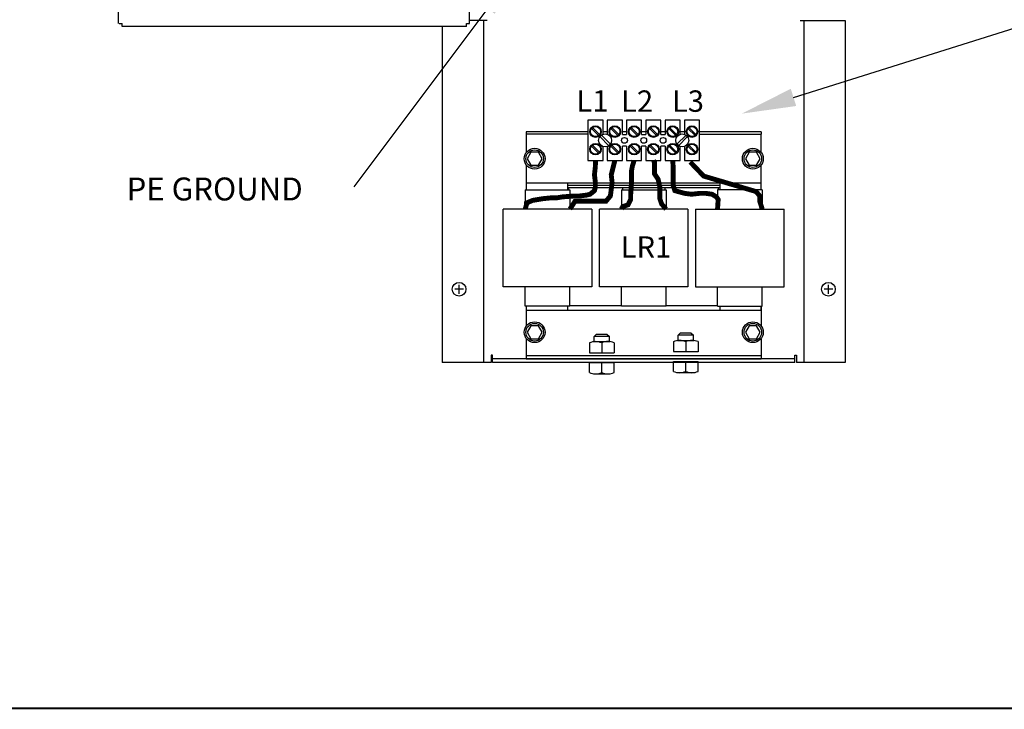
# Model space of a CAD drawing. Extents: x -0.3 to 84.5, y -0.3 to 54.5.
# Drawn here: x 19.9 to 40.1, y 0.8 to 14.9 of the extents above; entities that cross this region are included whole.
import ezdxf
from ezdxf.enums import TextEntityAlignment as Align

# ---------------------------------------------------------------- set-up
doc = ezdxf.new("R2010")
doc.units = 0
doc.header["$LTSCALE"] = 1.25
doc.header["$MEASUREMENT"] = 0
doc.linetypes.add('HIDDEN', pattern=[0.375, 0.25, -0.125])
doc.layers.get('0').update_dxf_attribs({"linetype": 'CONTINUOUS'})
for name, color, linetype in [('COVER', 30, 'CONTINUOUS'), ('NEWBOX', 210, 'CONTINUOUS'), ('OBJ', 5, 'CONTINUOUS'), ('plate2', 60, 'CONTINUOUS'), ('RA_BORDER', 3, 'CONTINUOUS'), ('TERM', 1, 'CONTINUOUS'), ('TEXT', 2, 'CONTINUOUS')]:
    doc.layers.add(name, color=color, linetype=linetype)
doc.styles.add('BOLD', font='monos.ttf')
doc.styles.add('ROMANS', font='romans')
doc.dimstyles.new('RA-X1', dxfattribs={"dimtxt": 0.38, "dimasz": 0.18, "dimexe": 0.18, "dimexo": 0.0625, "dimgap": 0.09, "dimtad": 0, "dimtih": 1, "dimtoh": 1, "dimzin": 0, "dimdsep": 46, "dimtxsty": 'ROMANS', "dimcen": 0.09, "dimclrt": 256, "dimadec": 0, "dimazin": 0, "dimtfac": 1, "dimtofl": 0, "dimtmove": 0, "dimatfit": 3, "dimfxl": 0, "dimtolj": 1, "dimtzin": 0, "dimarcsym": 0})

# ---------------------------------------------------------------- blocks, each defined once
blk = doc.blocks.new('BDR00000')
at = {"layer": 'RA_BORDER', "linetype": 'Continuous', "const_width": 0.015}
blk.add_lwpolyline([(0.5, 0), (33, 0), (33, 21), (0, 21), (0, 0), (0.5, 0)], dxfattribs=at)
at = {"flags": 1}
for tag, p in [('TEXT1', (24.2332, 22.1732)), ('TEXT2', (24.2332, 21.8732)), ('TEXT3', (24.2332, 21.5732)), ('TEXT4', (24.2332, 21.2732))]:
    blk.add_attdef(tag, text='', height=0.1875, dxfattribs=at).set_placement(p, align=Align.MIDDLE_LEFT)
for tag, p in [('TEXT5', (4.125, -0.25)), ('TEXT6', (12.375, -0.25)), ('TEXT7', (20.625, -0.25)), ('TEXT8', (28.875, -0.25))]:
    blk.add_attdef(tag, text='', height=0.1875).set_placement(p, align=Align.MIDDLE_CENTER)

msp = doc.modelspace()

# ---------------------------------------------------------------- linework, layer by layer
for p, q in [((31.714, 8.49), (31.664, 8.44)), ((31.714, 8.49), (31.927, 8.49)), ((31.927, 8.49), (31.976, 8.44)), ((33.434, 8.515), (33.384, 8.465)), ((33.434, 8.515), (33.647, 8.515)), ((33.647, 8.515), (33.696, 8.465)), ((31.567, 8.311), (31.567, 8.106)), ((31.651, 8.336), (31.99, 8.336)), ((31.976, 8.44), (31.664, 8.44)), ((31.664, 8.336), (31.664, 8.44)), ((31.82, 8.311), (31.82, 8.106)), ((31.976, 8.336), (31.976, 8.44)), ((32.074, 8.311), (32.074, 8.106)), ((33.287, 8.336), (33.287, 8.131)), ((33.371, 8.361), (33.71, 8.361)), ((33.696, 8.465), (33.384, 8.465)), ((33.384, 8.361), (33.384, 8.465)), ((33.54, 8.336), (33.54, 8.131)), ((33.696, 8.361), (33.696, 8.465)), ((33.794, 8.336), (33.794, 8.13)), ((31.567, 8.106), (32.074, 8.106)), ((33.287, 8.131), (33.794, 8.131)), ((31.567, 7.906), (32.074, 7.906)), ((31.567, 7.701), (31.567, 7.906)), ((31.82, 7.701), (31.82, 7.906)), ((32.074, 7.701), (32.074, 7.906)), ((33.287, 7.931), (33.794, 7.931)), ((33.287, 7.725), (33.287, 7.931)), ((33.54, 7.725), (33.54, 7.931)), ((33.794, 7.725), (33.794, 7.931)), ((31.651, 7.676), (31.99, 7.676)), ((33.371, 7.701), (33.71, 7.701))]:
    msp.add_line(p, q)
for centre, radius, start, end in [((31.694, 8.015), 0.321, 66.7988, 113.2012), ((31.947, 8.017), 0.32, 66.7136, 113.2864), ((33.414, 8.04), 0.321, 66.7988, 113.2012), ((33.667, 8.042), 0.32, 66.7136, 113.2864), ((31.694, 7.996), 0.321, 246.7988, 293.2012), ((31.947, 7.995), 0.32, 246.7136, 293.2864), ((33.414, 8.021), 0.321, 246.7988, 293.2012), ((33.667, 8.02), 0.32, 246.7136, 293.2864)]:
    msp.add_arc(centre, radius, start, end)
at = {"layer": 'COVER'}
for p, q in [((21.927, 14.843), (21.927, 39.219)), ((29.114, 14.843), (29.114, 39.219)), ((22.003, 14.781), (22.003, 14.843)), ((29.052, 14.781), (22.003, 14.781)), ((29.052, 14.781), (29.052, 14.843))]:
    msp.add_line(p, q, dxfattribs=at)
at = {"layer": 'COVER', "linetype": 'HIDDEN'}
for p, q in [((21.941, 14.843), (22.003, 14.843)), ((29.052, 14.843), (29.114, 14.843))]:
    msp.add_line(p, q, dxfattribs=at)
at = {"layer": 'NEWBOX', "linetype": 'Continuous'}
for p, q in [((28.899, 9.316), (28.899, 9.496)), ((36.461, 9.316), (36.461, 9.496)), ((28.989, 9.406), (28.809, 9.406)), ((36.551, 9.406), (36.371, 9.406))]:
    msp.add_line(p, q, dxfattribs=at)
at = {"layer": 'OBJ', "color": 5}
for p, q in [((31.538, 12.625), (30.274, 12.625)), ((30.274, 12.625), (30.274, 12.578)), ((30.274, 12.578), (30.274, 12.204)), ((31.538, 12.578), (30.274, 12.578)), ((31.933, 12.625), (31.847, 12.625)), ((32.328, 12.625), (32.242, 12.625)), ((32.723, 12.625), (32.637, 12.625)), ((33.118, 12.625), (33.032, 12.625)), ((33.513, 12.625), (33.427, 12.625)), ((35.086, 12.625), (33.822, 12.625)), ((33.822, 12.578), (35.086, 12.578)), ((35.086, 12.625), (35.086, 12.578)), ((35.086, 12.204), (35.086, 12.578)), ((30.274, 11.951), (30.274, 11.439)), ((35.086, 11.439), (35.086, 11.952)), ((35.086, 11.578), (30.274, 11.578)), ((31.118, 11.576), (31.118, 11.439)), ((34.241, 11.531), (31.118, 11.531)), ((34.241, 11.576), (34.241, 11.439)), ((30.254, 11.439), (31.169, 11.439)), ((30.254, 11.439), (30.254, 11.048)), ((34.241, 11.481), (31.118, 11.481)), ((31.149, 11.439), (31.149, 11.481)), ((31.169, 11.439), (31.169, 11.048)), ((32.223, 11.439), (33.138, 11.439)), ((32.223, 11.439), (32.223, 11.048)), ((32.243, 11.481), (32.243, 11.439)), ((33.117, 11.439), (33.117, 11.481)), ((33.138, 11.439), (33.138, 11.048)), ((35.106, 11.439), (34.191, 11.439)), ((34.191, 11.439), (34.191, 11.048)), ((34.211, 11.439), (34.211, 11.481)), ((35.106, 11.439), (35.106, 11.048)), ((29.805, 9.454), (29.805, 11.048)), ((31.618, 11.048), (29.805, 11.048)), ((31.618, 11.048), (31.618, 9.454)), ((33.586, 11.048), (31.774, 11.048)), ((31.774, 9.454), (31.774, 11.048)), ((33.586, 11.048), (33.586, 9.454)), ((33.742, 11.048), (33.742, 9.454)), ((33.742, 11.048), (35.555, 11.048)), ((35.555, 9.454), (35.555, 11.048)), ((31.618, 9.454), (29.805, 9.454)), ((30.254, 9.064), (30.254, 9.454)), ((31.169, 9.064), (31.169, 9.454)), ((33.586, 9.454), (31.774, 9.454)), ((32.223, 9.064), (32.223, 9.454)), ((33.138, 9.064), (33.138, 9.454)), ((33.742, 9.454), (35.555, 9.454)), ((34.191, 9.064), (34.191, 9.454)), ((35.106, 9.064), (35.106, 9.454)), ((31.169, 9.075), (32.223, 9.075)), ((33.138, 9.075), (34.191, 9.075)), ((31.169, 9.064), (30.254, 9.064)), ((30.274, 9.064), (30.274, 8.981)), ((30.274, 9.064), (30.274, 8.981)), ((30.274, 8.981), (35.086, 8.981)), ((30.274, 8.981), (30.274, 8.654)), ((31.118, 9.064), (31.118, 8.983)), ((33.138, 9.064), (32.223, 9.064)), ((34.191, 9.064), (35.106, 9.064)), ((34.241, 9.064), (34.241, 8.983)), ((35.086, 9.064), (35.086, 8.981)), ((35.086, 8.981), (35.086, 9.064)), ((35.086, 8.981), (35.086, 8.654)), ((30.274, 8.402), (30.274, 7.981)), ((35.086, 8.402), (35.086, 7.981)), ((30.274, 8.055), (35.086, 8.055)), ((30.274, 7.981), (35.086, 7.981))]:
    msp.add_line(p, q, dxfattribs=at)
for points in [[(30.37, 12.209), (30.295, 12.078), (30.37, 11.946), (30.522, 11.946), (30.598, 12.078), (30.522, 12.209)], [(34.838, 12.209), (34.763, 12.078), (34.838, 11.946), (34.99, 11.946), (35.066, 12.078), (34.99, 12.209)], [(30.37, 8.659), (30.295, 8.528), (30.37, 8.396), (30.522, 8.396), (30.598, 8.528), (30.522, 8.659)], [(34.838, 8.659), (34.763, 8.528), (34.838, 8.396), (34.99, 8.396), (35.066, 8.528), (34.99, 8.659)]]:
    msp.add_lwpolyline(points, close=True, dxfattribs=at)
for centre, radius in [((30.446, 12.078), 0.213), ((30.446, 12.078), 0.18), ((34.914, 12.078), 0.213), ((34.914, 12.078), 0.18), ((30.446, 8.528), 0.213), ((30.446, 8.528), 0.18), ((34.914, 8.528), 0.213), ((34.914, 8.528), 0.18)]:
    msp.add_circle(centre, radius, dxfattribs=at)
at = {"layer": 'plate2', "color": 60}
for p, q in [((28.555, 14.781), (28.555, 7.906)), ((29.474, 14.906), (29.114, 14.906)), ((29.399, 14.906), (29.399, 7.906)), ((35.886, 14.906), (36.805, 14.906)), ((35.961, 14.906), (35.961, 7.906)), ((36.805, 14.906), (36.805, 7.906)), ((29.555, 7.906), (28.555, 7.906)), ((29.555, 8.062), (29.555, 7.906)), ((29.586, 8.062), (29.555, 8.062)), ((29.586, 7.906), (29.586, 8.062)), ((29.586, 7.906), (29.586, 8.062)), ((35.774, 7.981), (29.586, 7.981)), ((35.774, 7.906), (29.586, 7.906)), ((35.774, 8.062), (35.805, 8.062)), ((35.774, 7.906), (35.774, 8.062)), ((35.774, 7.906), (35.774, 8.062)), ((35.805, 8.062), (35.805, 7.906)), ((36.805, 7.906), (35.805, 7.906))]:
    msp.add_line(p, q, dxfattribs=at)
at = {"layer": 'plate2'}
for centre in [(28.899, 9.406), (36.461, 9.406)]:
    msp.add_circle(centre, 0.141, dxfattribs=at)
at = {"layer": 'TERM', "color": 1}
for p, q in [((31.63, 12.713), (31.774, 12.57)), ((32.025, 12.713), (32.169, 12.57)), ((32.42, 12.713), (32.564, 12.57)), ((32.816, 12.713), (32.959, 12.57)), ((33.21, 12.713), (33.354, 12.57)), ((33.605, 12.713), (33.749, 12.57)), ((31.611, 12.694), (31.755, 12.551)), ((31.781, 12.529), (31.966, 12.344)), ((31.814, 12.561), (31.999, 12.377)), ((32.006, 12.694), (32.15, 12.551)), ((32.401, 12.694), (32.545, 12.551)), ((32.796, 12.694), (32.94, 12.551)), ((33.191, 12.694), (33.335, 12.551)), ((33.546, 12.561), (33.361, 12.377)), ((33.579, 12.529), (33.394, 12.344)), ((33.586, 12.694), (33.73, 12.551)), ((31.611, 12.336), (31.755, 12.192)), ((31.63, 12.355), (31.774, 12.211)), ((32.006, 12.336), (32.15, 12.192)), ((32.025, 12.355), (32.169, 12.211)), ((32.401, 12.336), (32.545, 12.192)), ((32.42, 12.355), (32.564, 12.211)), ((32.796, 12.336), (32.94, 12.192)), ((32.816, 12.355), (32.959, 12.211)), ((33.191, 12.336), (33.335, 12.192)), ((33.21, 12.355), (33.354, 12.211)), ((33.586, 12.336), (33.73, 12.192)), ((33.605, 12.355), (33.749, 12.211))]:
    msp.add_line(p, q, dxfattribs=at)
for points in [[(31.538, 12.864), (31.538, 12.041), (31.847, 12.041)], [(31.847, 12.864), (31.538, 12.864)], [(31.847, 12.578), (31.847, 12.864)], [(31.933, 12.864), (31.933, 12.578)], [(32.242, 12.864), (31.933, 12.864)], [(32.242, 12.572), (32.242, 12.864)], [(32.637, 12.864), (32.328, 12.864)], [(32.328, 12.864), (32.328, 12.572)], [(32.637, 12.572), (32.637, 12.864)], [(33.032, 12.864), (32.723, 12.864)], [(32.723, 12.864), (32.723, 12.572)], [(33.032, 12.572), (33.032, 12.864)], [(33.427, 12.864), (33.118, 12.864)], [(33.118, 12.864), (33.118, 12.572)], [(33.427, 12.578), (33.427, 12.864)], [(33.513, 12.041), (33.822, 12.041), (33.822, 12.864), (33.513, 12.864)], [(33.513, 12.864), (33.513, 12.578)], [(33.822, 12.864), (33.525, 12.864)], [(32.242, 12.572), (32.328, 12.572)], [(32.637, 12.572), (32.723, 12.572)], [(33.032, 12.572), (33.118, 12.572)], [(31.847, 12.041), (31.847, 12.327)], [(31.933, 12.327), (31.933, 12.041)], [(32.242, 12.041), (32.242, 12.334)], [(32.328, 12.334), (32.242, 12.334)], [(32.328, 12.334), (32.328, 12.041)], [(32.637, 12.041), (32.637, 12.334)], [(32.723, 12.334), (32.637, 12.334)], [(32.723, 12.334), (32.723, 12.041)], [(33.032, 12.041), (33.032, 12.334)], [(33.118, 12.334), (33.032, 12.334)], [(33.118, 12.334), (33.118, 12.041)], [(33.427, 12.041), (33.427, 12.327)], [(33.513, 12.327), (33.513, 12.041)], [(31.933, 12.041), (32.242, 12.041)], [(32.328, 12.041), (32.637, 12.041)], [(32.723, 12.041), (33.032, 12.041)], [(33.118, 12.041), (33.427, 12.041)]]:
    msp.add_lwpolyline(points, dxfattribs=at)
at = {"layer": 'TERM', "color": 1, "const_width": 0.1}
for points in [[(30.254, 11.048), (30.278, 11.134), (30.278, 11.171), (30.405, 11.225), (30.513, 11.243), (30.622, 11.261), (30.803, 11.279), (30.911, 11.279), (31.02, 11.297), (31.255, 11.315), (31.364, 11.315), (31.508, 11.333), (31.581, 11.351), (31.671, 11.424), (31.689, 11.496), (31.689, 11.604), (31.671, 11.749), (31.689, 11.912), (31.693, 12.041)], [(31.169, 11.048), (31.273, 11.207), (31.436, 11.207), (31.581, 11.207), (31.906, 11.207), (31.997, 11.315), (32.033, 11.586), (32.015, 11.749), (32.088, 12.041)], [(32.223, 11.048), (32.25, 11.098), (32.359, 11.134), (32.413, 11.243), (32.413, 11.351), (32.431, 11.604), (32.431, 11.713), (32.431, 11.839), (32.449, 11.93), (32.483, 12.041)], [(33.138, 11.048), (33.046, 11.152), (33.01, 11.261), (33.01, 11.333), (33.01, 11.496), (32.974, 11.659), (32.902, 11.767), (32.902, 11.857), (32.902, 12.002), (32.878, 12.041)], [(34.191, 11.048), (34.204, 11.243), (34.168, 11.297), (34.078, 11.351), (33.951, 11.369), (33.824, 11.369), (33.661, 11.351), (33.517, 11.369), (33.318, 11.424), (33.282, 11.532), (33.282, 11.677), (33.282, 11.785), (33.282, 11.93), (33.273, 12.041)], [(35.106, 11.048), (35.055, 11.207), (35.055, 11.315), (34.982, 11.405), (33.908, 11.722), (33.632, 12.011)]]:
    msp.add_lwpolyline(points, dxfattribs=at)
at = {"layer": 'TERM', "color": 1}
for centre, radius in [((31.693, 12.632), 0.118), ((31.693, 12.632), 0.103), ((32.088, 12.632), 0.118), ((32.088, 12.632), 0.103), ((32.483, 12.632), 0.118), ((32.483, 12.632), 0.103), ((32.878, 12.632), 0.118), ((32.878, 12.632), 0.103), ((33.273, 12.632), 0.118), ((33.273, 12.632), 0.103), ((33.668, 12.632), 0.118), ((33.668, 12.632), 0.103), ((31.89, 12.453), 0.133), ((32.285, 12.453), 0.0596), ((32.68, 12.453), 0.0596), ((33.075, 12.453), 0.0596), ((33.47, 12.453), 0.133), ((31.693, 12.273), 0.118), ((31.693, 12.273), 0.103), ((32.088, 12.273), 0.118), ((32.088, 12.273), 0.103), ((32.483, 12.273), 0.118), ((32.483, 12.273), 0.103), ((32.878, 12.273), 0.118), ((32.878, 12.273), 0.103), ((33.273, 12.273), 0.118), ((33.273, 12.273), 0.103), ((33.668, 12.273), 0.118), ((33.668, 12.273), 0.103)]:
    msp.add_circle(centre, radius, dxfattribs=at)
at = {"layer": 'TEXT'}
msp.add_line((35.747, 13.333), (42.25, 15.375), dxfattribs=at)
msp.add_solid([(35.802, 13.156), (35.691, 13.509), (34.688, 13)], dxfattribs=at)

# ---------------------------------------------------------------- block references
at = {"xscale": 2.49999999999, "yscale": 2.49999999999, "zscale": 2.49999999999}
msp.add_blockref('BDR00000', (0.833, 0.833), dxfattribs=at)

# ---------------------------------------------------------------- texts
at = {"layer": 'TEXT', "style": 'BOLD'}
for s, p in [('L1', (31.63, 13.259)), ('L2', (32.545, 13.256)), ('L3', (33.585, 13.256))]:
    msp.add_text(s, height=0.4375, dxfattribs=at).set_placement(p, align=Align.MIDDLE_CENTER)
at = {"layer": 'TEXT', "style": 'ROMANS'}
msp.add_text('PE GROUND', height=0.4687, dxfattribs=at).set_placement((22.09, 11.224))
at = {"layer": 'TEXT', "style": 'BOLD'}
msp.add_text('LR1', height=0.4375, dxfattribs=at).set_placement((32.726, 10.053, 4.46), align=Align.CENTER)

# ---------------------------------------------------------------- leaders
at = {"layer": 'TEXT'}
msp.add_leader([(30.15, 16.04), (26.746, 11.504)], dimstyle='RA-X1', override={"dimscale": 3, "dimtxt": 0.25, "dimasz": 0.37, "dimgap": 0.09, "dimtad": 0, "dimtih": 0}, dxfattribs=at)

doc.saveas('drawing.dxf')
